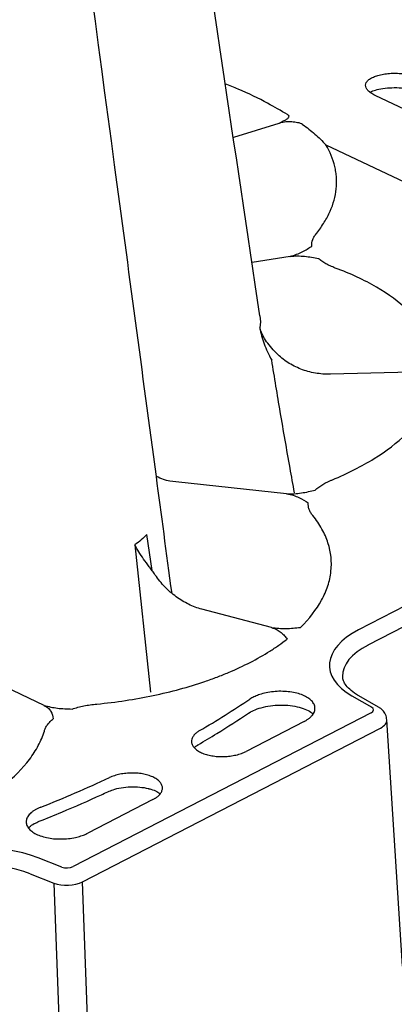
# Model space of a CAD drawing. Units: millimetres. Extents: x 21 to 3075, y 61 to 1789.
# Drawn here: x 2303 to 2347, y 133 to 248 of the extents above; entities that cross this region are included whole.
import ezdxf

# ---------------------------------------------------------------- set-up
doc = ezdxf.new("R2010")
doc.units = ezdxf.units.MM
doc.header["$LTSCALE"] = 2
doc.layers.add('DUENN-18', color=94, linetype='Continuous')
doc.layers.add('SICHTBAR', color=7, linetype='Continuous')

msp = doc.modelspace()

# ---------------------------------------------------------------- linework, layer by layer
at = {"layer": 'DUENN-18'}
for p, q in [((2358.36, 232.64), (2344.26, 239.33)), ((2332.97, 236.05), (2327.64, 234.41)), ((2338.49, 233.55), (2351.2, 227.52)), ((2334.3, 220.48), (2329.83, 219.78)), ((2348.5, 206.91), (2339.03, 206.69)), ((2397.8, 205.37), (2342.33, 176.77)), ((2333.89, 192.67), (2320.9, 194.08)), ((2318.11, 183.7), (2317.49, 187.94)), ((2316.08, 186.71), (2317.94, 169.47)), ((2332.1, 177.02), (2323.93, 179.17)), ((2305.45, 167.92), (2295.99, 172.41)), ((2341.55, 169.04), (2343.86, 167.73)), ((2343.79, 167.05), (2308.87, 149.05)), ((2335.95, 166.04), (2329.16, 162.54)), ((2318.21, 156.9), (2310.59, 152.97)), ((2307.52, 148.99), (2304.76, 150.08)), ((2306.59, 147.11), (2307.65, 117.91))]:
    msp.add_line(p, q, dxfattribs=at)
for centre, radius, start, end in [((2269.03, 259.07), 108.82, 300.1483, 303.8095), ((2248.36, 298.96), 153.79, 291.6345, 294.8979)]:
    msp.add_arc(centre, radius, start, end, dxfattribs=at)
for centre, major_axis, ratio, start_param, end_param in [((2350.44, 172.93), (11.54, 0.42), 0.49437, 2.33178, 3.81503), ((2343.08, 167.39), (1, 0.04), 0.49437, 5.473372, 6.956623), ((2297.28, 145.52), (11.54, 0.42), 0.494645, 0.848227, 2.331478), ((2308.17, 149.39), (1, 0.04), 0.494645, 3.98982, 5.473071)]:
    msp.add_ellipse(centre, major_axis=major_axis, ratio=ratio, start_param=start_param, end_param=end_param, dxfattribs=at)
for points, knots in [([(2320.45, 181.02), (2319.8, 185.84), (2317.58, 202.43), (2307.31, 278.95), (2297.65, 351.02), (2293.32, 383.25)], [0, 0, 0, 0, 0.058047, 0.21692, 1, 1, 1, 1]), ([(2344.26, 239.33), (2344.08, 239.42), (2343.92, 239.51), (2343.64, 239.7), (2343.52, 239.8), (2343.33, 240), (2343.25, 240.11), (2343.16, 240.32), (2343.14, 240.42), (2343.14, 240.63), (2343.17, 240.73), (2343.28, 240.93), (2343.36, 241.02), (2343.55, 241.2), (2343.68, 241.29), (2343.97, 241.44), (2344.13, 241.52), (2344.49, 241.64), (2344.69, 241.7), (2345.12, 241.79), (2345.35, 241.83), (2345.82, 241.89), (2346.07, 241.91), (2346.57, 241.93), (2346.82, 241.92), (2347.34, 241.9), (2347.6, 241.88), (2348.1, 241.81), (2348.35, 241.77), (2348.82, 241.66), (2349.05, 241.6), (2349.47, 241.46), (2349.67, 241.38), (2349.85, 241.3)], [0, 0, 0, 0, 0.0625, 0.0625, 0.125, 0.125, 0.1875, 0.1875, 0.25, 0.25, 0.3125, 0.3125, 0.375, 0.375, 0.4375, 0.4375, 0.5, 0.5, 0.5625, 0.5625, 0.625, 0.625, 0.6875, 0.6875, 0.75, 0.75, 0.8125, 0.8125, 0.875, 0.875, 0.9375, 0.9375, 1, 1, 1, 1]), ([(2333.99, 237.09), (2333.22, 237.53), (2331.46, 238.55), (2329.01, 239.75), (2327.21, 240.46), (2326.7, 240.66)], [0, 0, 0, 0, 0.35337, 0.818007, 1, 1, 1, 1]), ([(2343.65, 239.7), (2343.91, 239.82), (2344.3, 239.98), (2345.17, 240.16), (2346.23, 240.25), (2347.37, 240.23), (2348.5, 240.09), (2349.47, 239.85), (2349.94, 239.65), (2350.15, 239.56)], [0, 0, 0, 0, 0.1204841, 0.2665339, 0.4161026, 0.5697331, 0.7233259, 0.8751406, 1, 1, 1, 1]), ([(2333.05, 236.08), (2333.2, 236.2), (2333.36, 236.27), (2333.64, 236.4), (2333.77, 236.46), (2333.98, 236.6), (2334.06, 236.66), (2334.17, 236.81), (2334.19, 236.88), (2334.14, 236.96)], [0, 0, 0, 0, 0.25, 0.25, 0.5, 0.5, 0.75, 0.75, 1, 1, 1, 1]), ([(2335.75, 235.94), (2335.68, 235.98), (2335.6, 236.02), (2335.4, 236.09), (2335.29, 236.11), (2334.96, 236.18), (2334.72, 236.21), (2334.25, 236.24), (2334.02, 236.24), (2333.56, 236.19), (2333.34, 236.16), (2333.12, 236.1)], [0, 0, 0, 0, 0.125, 0.125, 0.25, 0.25, 0.5, 0.5, 0.75, 0.75, 1, 1, 1, 1]), ([(2335.75, 235.94), (2336.26, 235.57), (2336.75, 235.19), (2337.66, 234.4), (2338.09, 233.98), (2338.49, 233.55)], [0, 0, 0, 0, 0.5, 0.5, 1, 1, 1, 1]), ([(2337.41, 223.2), (2337.74, 223.62), (2338.04, 224.05), (2338.57, 224.91), (2338.8, 225.34), (2339.37, 226.63), (2339.61, 227.5), (2339.75, 228.81), (2339.76, 229.25), (2339.72, 229.91), (2339.69, 230.14), (2339.63, 230.57), (2339.59, 230.79), (2339.33, 231.87), (2338.98, 232.72), (2338.49, 233.55)], [0, 0, 0, 0, 0.125, 0.125, 0.25, 0.25, 0.5, 0.5, 0.625, 0.625, 0.6875, 0.6875, 0.75, 0.75, 1, 1, 1, 1]), ([(2336.84, 221.69), (2336.82, 221.95), (2336.86, 222.21), (2337, 222.59), (2337.07, 222.71), (2337.18, 222.9), (2337.22, 222.96), (2337.31, 223.08), (2337.36, 223.14), (2337.41, 223.2)], [0, 0, 0, 0, 0.5, 0.5, 0.75, 0.75, 0.875, 0.875, 1, 1, 1, 1]), ([(2334.28, 220.47), (2334.55, 220.57), (2334.81, 220.64), (2335.3, 220.81), (2335.52, 220.9), (2336.14, 221.22), (2336.49, 221.46), (2336.84, 221.69)], [0, 0, 0, 0, 0.25, 0.25, 0.5, 0.5, 1, 1, 1, 1]), ([(2334.3, 220.48), (2334.58, 220.52), (2334.87, 220.54), (2335.44, 220.54), (2335.72, 220.52), (2336.56, 220.44), (2337.09, 220.33), (2337.62, 220.24)], [0, 0, 0, 0, 0.25, 0.25, 0.5, 0.5, 1, 1, 1, 1]), ([(2339.59, 219.12), (2339.48, 219.16), (2339.38, 219.2), (2339.19, 219.28), (2339.09, 219.32), (2338.81, 219.44), (2338.64, 219.53), (2338.31, 219.71), (2338.15, 219.81), (2337.87, 220.02), (2337.74, 220.13), (2337.62, 220.24)], [0, 0, 0, 0, 0.125, 0.125, 0.25, 0.25, 0.5, 0.5, 0.75, 0.75, 1, 1, 1, 1]), ([(2351.52, 207.78), (2351.42, 208.9), (2351.09, 210), (2350.37, 211.34), (2350.22, 211.6), (2349.87, 212.13), (2349.68, 212.39), (2349.08, 213.17), (2348.62, 213.67), (2347.07, 215.14), (2345.84, 216.05), (2343.71, 217.29), (2342.95, 217.69), (2341.33, 218.44), (2340.48, 218.79), (2339.59, 219.12)], [0, 0, 0, 0, 0.25, 0.25, 0.3125, 0.3125, 0.375, 0.375, 0.5, 0.5, 0.75, 0.75, 0.875, 0.875, 1, 1, 1, 1]), ([(2332.71, 209.14), (2332.44, 209.41), (2332.2, 209.67), (2331.77, 210.18), (2331.58, 210.43), (2331.26, 210.92), (2331.12, 211.16), (2330.95, 211.53), (2330.9, 211.65), (2330.81, 211.89), (2330.78, 212.01), (2330.74, 212.13)], [0, 0, 0, 0, 0.25, 0.25, 0.5, 0.5, 0.75, 0.75, 0.875, 0.875, 1, 1, 1, 1]), ([(2339.03, 206.69), (2338.43, 206.67), (2337.84, 206.72), (2336.67, 206.92), (2336.1, 207.08), (2335.02, 207.5), (2334.5, 207.76), (2333.54, 208.38), (2333.1, 208.74), (2332.71, 209.14)], [0, 0, 0, 0, 0.25, 0.25, 0.5, 0.5, 0.75, 0.75, 1, 1, 1, 1]), ([(2339.25, 194.33), (2340.15, 194.7), (2341.02, 195.1), (2342.65, 195.93), (2343.42, 196.36), (2345.58, 197.7), (2346.84, 198.66), (2348.17, 199.95), (2348.42, 200.21), (2348.89, 200.74), (2349.11, 201), (2349.74, 201.8), (2350.09, 202.34), (2350.69, 203.44), (2350.94, 203.99), (2351.21, 204.83), (2351.29, 205.12), (2351.42, 205.68), (2351.46, 205.97), (2351.49, 206.25)], [0, 0, 0, 0, 0.125, 0.125, 0.25, 0.25, 0.5, 0.5, 0.5625, 0.5625, 0.625, 0.625, 0.75, 0.75, 0.875, 0.875, 0.9375, 0.9375, 1, 1, 1, 1]), ([(2320.9, 194.08), (2320.42, 194.14), (2319.63, 194.24), (2318.89, 194.6), (2318.61, 194.74)], [0, 0, 0, 0, 0.613728, 1, 1, 1, 1]), ([(2337.25, 193.12), (2337.49, 193.36), (2337.79, 193.58), (2338.29, 193.88), (2338.47, 193.98), (2338.75, 194.11), (2338.84, 194.16), (2339.04, 194.25), (2339.14, 194.29), (2339.25, 194.33)], [0, 0, 0, 0, 0.5, 0.5, 0.75, 0.75, 0.875, 0.875, 1, 1, 1, 1]), ([(2333.89, 192.67), (2334.2, 192.69), (2334.49, 192.69), (2335.06, 192.71), (2335.34, 192.75), (2336.18, 192.87), (2336.72, 193), (2337.25, 193.12)], [0, 0, 0, 0, 0.25, 0.25, 0.5, 0.5, 1, 1, 1, 1]), ([(2333.89, 192.67), (2334.17, 192.64), (2334.43, 192.58), (2334.91, 192.44), (2335.13, 192.35), (2335.74, 192.07), (2336.08, 191.85), (2336.43, 191.63)], [0, 0, 0, 0, 0.25, 0.25, 0.5, 0.5, 1, 1, 1, 1]), ([(2336.95, 190.14), (2336.91, 190.2), (2336.86, 190.26), (2336.77, 190.38), (2336.73, 190.44), (2336.63, 190.62), (2336.57, 190.74), (2336.48, 190.99), (2336.45, 191.12), (2336.42, 191.37), (2336.42, 191.5), (2336.43, 191.63)], [0, 0, 0, 0, 0.125, 0.125, 0.25, 0.25, 0.5, 0.5, 0.75, 0.75, 1, 1, 1, 1]), ([(2335.5, 177.05), (2336.56, 178.08), (2337.38, 179.14), (2338.14, 180.51), (2338.27, 180.79), (2338.52, 181.34), (2338.62, 181.62), (2338.9, 182.47), (2339.02, 183.03), (2339.21, 184.73), (2339.09, 185.84), (2338.56, 187.48), (2338.32, 188.03), (2337.73, 189.1), (2337.37, 189.63), (2336.95, 190.14)], [0, 0, 0, 0, 0.25, 0.25, 0.3125, 0.3125, 0.375, 0.375, 0.5, 0.5, 0.75, 0.75, 0.875, 0.875, 1, 1, 1, 1]), ([(2318.49, 183.18), (2318.37, 183.35), (2318.25, 183.52), (2318.01, 183.84), (2317.9, 184), (2317.55, 184.46), (2317.33, 184.76), (2316.92, 185.34), (2316.73, 185.63), (2316.38, 186.18), (2316.22, 186.44), (2316.08, 186.71)], [0, 0, 0, 0, 0.125, 0.125, 0.25, 0.25, 0.5, 0.5, 0.75, 0.75, 1, 1, 1, 1]), ([(2323.93, 179.17), (2323.41, 179.31), (2322.9, 179.5), (2321.89, 180), (2321.4, 180.29), (2320.47, 180.98), (2320.02, 181.37), (2319.2, 182.22), (2318.82, 182.69), (2318.49, 183.18)], [0, 0, 0, 0, 0.25, 0.25, 0.5, 0.5, 0.75, 0.75, 1, 1, 1, 1]), ([(2332.1, 177.02), (2332.35, 176.96), (2332.57, 176.87), (2332.95, 176.67), (2333.11, 176.56), (2333.39, 176.32), (2333.52, 176.2), (2333.74, 175.95), (2333.84, 175.82), (2333.94, 175.69)], [0, 0, 0, 0, 0.25, 0.25, 0.5, 0.5, 0.75, 0.75, 1, 1, 1, 1]), ([(2332.11, 177.02), (2332.41, 177.01), (2332.68, 176.97), (2333.23, 176.92), (2333.52, 176.91), (2334.08, 176.93), (2334.37, 176.94), (2334.94, 176.99), (2335.22, 177.02), (2335.5, 177.05)], [0, 0, 0, 0, 0.25, 0.25, 0.5, 0.5, 0.75, 0.75, 1, 1, 1, 1]), ([(2311.63, 168.08), (2312.76, 168.18), (2313.89, 168.32), (2316.09, 168.66), (2317.17, 168.85), (2320.35, 169.52), (2322.37, 170.06), (2324.79, 170.89), (2325.26, 171.06), (2326.19, 171.41), (2326.64, 171.59), (2327.97, 172.15), (2328.81, 172.54), (2330.42, 173.37), (2331.19, 173.81), (2332.27, 174.49), (2332.62, 174.72), (2333.3, 175.2), (2333.62, 175.44), (2333.94, 175.69)], [0, 0, 0, 0, 0.125, 0.125, 0.25, 0.25, 0.5, 0.5, 0.5625, 0.5625, 0.625, 0.625, 0.75, 0.75, 0.875, 0.875, 0.9375, 0.9375, 1, 1, 1, 1]), ([(2335.95, 166.04), (2336, 166.07), (2336.1, 166.12), (2336.24, 166.21), (2336.38, 166.3), (2336.5, 166.39), (2336.62, 166.48), (2336.72, 166.58), (2336.82, 166.68), (2336.99, 166.88), (2337.18, 167.2), (2337.24, 167.63), (2337.13, 168.06), (2336.84, 168.46), (2336.39, 168.82), (2335.8, 169.12), (2335.09, 169.36), (2334.28, 169.51), (2333.43, 169.58), (2332.55, 169.56), (2331.69, 169.45), (2331.05, 169.29), (2330.6, 169.15), (2330.32, 169.04), (2330.05, 168.92), (2329.81, 168.79), (2329.66, 168.7), (2329.59, 168.65)], [0, 0, 0, 0, 0.015789, 0.031453, 0.047033, 0.062572, 0.07811, 0.093689, 0.109352, 0.125138, 0.187576, 0.250012, 0.312419, 0.374828, 0.437263, 0.499702, 0.56222, 0.624742, 0.687229, 0.749718, 0.812139, 0.874559, 0.89982, 0.924824, 0.94974, 0.974742, 1, 1, 1, 1]), ([(2305.45, 167.92), (2305.65, 167.82), (2305.82, 167.71), (2306.08, 167.46), (2306.18, 167.33), (2306.4, 166.93), (2306.47, 166.64), (2306.53, 166.36)], [0, 0, 0, 0, 0.25, 0.25, 0.5, 0.5, 1, 1, 1, 1]), ([(2305.45, 167.92), (2305.74, 167.87), (2305.97, 167.79), (2306.49, 167.67), (2306.75, 167.63), (2307.58, 167.53), (2308.16, 167.51), (2308.73, 167.49)], [0, 0, 0, 0, 0.25, 0.25, 0.5, 0.5, 1, 1, 1, 1]), ([(2308.73, 167.49), (2309.17, 167.64), (2309.64, 167.77), (2310.37, 167.91), (2310.61, 167.95), (2310.99, 168.01), (2311.12, 168.02), (2311.37, 168.05), (2311.5, 168.06), (2311.63, 168.08)], [0, 0, 0, 0, 0.5, 0.5, 0.75, 0.75, 0.875, 0.875, 1, 1, 1, 1]), ([(2329.4, 166.99), (2329.43, 167.01), (2329.68, 167.18), (2330.19, 167.43), (2331.15, 167.74), (2332.26, 167.93), (2333.44, 167.98), (2334.59, 167.89), (2335.63, 167.66), (2336.43, 167.34), (2336.88, 167.05), (2336.97, 166.94), (2336.99, 166.92)], [0, 0, 0, 0, 0.017917, 0.130392, 0.24915, 0.370057, 0.493293, 0.616843, 0.739283, 0.859725, 0.976756, 1, 1, 1, 1]), ([(2305.48, 164.91), (2305.5, 164.97), (2305.51, 165.03), (2305.56, 165.16), (2305.59, 165.22), (2305.68, 165.41), (2305.76, 165.53), (2305.93, 165.78), (2306.04, 165.9), (2306.27, 166.14), (2306.39, 166.25), (2306.53, 166.36)], [0, 0, 0, 0, 0.125, 0.125, 0.25, 0.25, 0.5, 0.5, 0.75, 0.75, 1, 1, 1, 1]), ([(2323.5, 163.31), (2324.24, 163.75), (2326.28, 164.95), (2328.19, 166.2), (2329.41, 167)], [0, 0, 0, 0, 0.36189, 1, 1, 1, 1]), ([(2291.03, 153.56), (2292.95, 154.22), (2294.72, 154.96), (2296.73, 156), (2297.13, 156.22), (2297.9, 156.65), (2298.27, 156.88), (2299.35, 157.56), (2300.03, 158.04), (2301.9, 159.51), (2302.93, 160.53), (2304.14, 162.13), (2304.48, 162.67), (2305.07, 163.78), (2305.3, 164.34), (2305.48, 164.91)], [0, 0, 0, 0, 0.25, 0.25, 0.3125, 0.3125, 0.375, 0.375, 0.5, 0.5, 0.75, 0.75, 0.875, 0.875, 1, 1, 1, 1]), ([(2323.69, 164.97), (2323.65, 164.94), (2323.57, 164.9), (2323.46, 164.82), (2323.36, 164.75), (2323.26, 164.67), (2323.17, 164.59), (2323.09, 164.5), (2323.02, 164.42), (2322.89, 164.25), (2322.75, 163.98), (2322.71, 163.62), (2322.81, 163.27), (2323.05, 162.93), (2323.41, 162.63), (2323.89, 162.37), (2324.46, 162.16), (2325.11, 162.01), (2325.81, 161.93), (2326.54, 161.92), (2327.26, 161.98), (2327.84, 162.08), (2328.28, 162.19), (2328.6, 162.3), (2328.89, 162.41), (2329.07, 162.5), (2329.16, 162.54)], [0, 0, 0, 0, 0.015721, 0.031334, 0.046874, 0.062378, 0.077882, 0.093423, 0.109037, 0.124759, 0.187311, 0.249864, 0.312371, 0.374876, 0.437355, 0.49983, 0.562297, 0.624761, 0.687233, 0.749703, 0.812197, 0.874691, 0.906165, 0.937344, 0.968524, 1, 1, 1, 1]), ([(2323.05, 162.97), (2323.06, 162.99), (2323.13, 163.07), (2323.3, 163.19), (2323.48, 163.3), (2323.5, 163.31)], [0, 0, 0, 0, 0.177951, 0.887239, 1, 1, 1, 1]), ([(2318.21, 156.9), (2318.25, 156.92), (2318.34, 156.97), (2318.46, 157.04), (2318.57, 157.11), (2318.67, 157.18), (2318.77, 157.26), (2318.86, 157.34), (2318.95, 157.42), (2319.1, 157.59), (2319.26, 157.85), (2319.35, 158.21), (2319.29, 158.56), (2319.1, 158.91), (2318.78, 159.22), (2318.34, 159.49), (2317.79, 159.71), (2317.17, 159.88), (2316.48, 159.98), (2315.77, 160.01), (2315.04, 159.97), (2314.45, 159.89), (2314.01, 159.78), (2313.69, 159.69), (2313.38, 159.59), (2313.2, 159.51), (2313.11, 159.46)], [0, 0, 0, 0, 0.0157189, 0.0313287, 0.0468652, 0.0623648, 0.0778642, 0.0934, 0.1090088, 0.1247263, 0.1872856, 0.2498435, 0.312354, 0.3748659, 0.437345, 0.4998274, 0.5622947, 0.6247655, 0.6872403, 0.7497167, 0.8122178, 0.8747177, 0.9061875, 0.9373604, 0.9685326, 1, 1, 1, 1]), ([(2312.92, 157.8), (2313.12, 157.89), (2313.57, 158.09), (2314.48, 158.3), (2315.57, 158.41), (2316.66, 158.37), (2317.41, 158.27), (2317.71, 158.17), (2317.73, 158.17)], [0, 0, 0, 0, 0.1538624, 0.3523377, 0.562883, 0.7730992, 0.9824346, 1, 1, 1, 1]), ([(2317.73, 158.17), (2317.81, 158.14), (2318.18, 158.07), (2318.66, 157.83), (2319, 157.63), (2319.09, 157.55), (2319.09, 157.55)], [0, 0, 0, 0, 0.128391, 0.57939, 0.989575, 1, 1, 1, 1]), ([(2304.88, 154.35), (2305.77, 154.71), (2308.25, 155.71), (2310.91, 156.88), (2312.67, 157.69), (2312.92, 157.81)], [0, 0, 0, 0, 0.322383, 0.903014, 1, 1, 1, 1]), ([(2305.06, 156), (2305, 155.98), (2304.89, 155.93), (2304.72, 155.86), (2304.56, 155.78), (2304.42, 155.7), (2304.28, 155.61), (2304.15, 155.52), (2304.02, 155.43), (2303.8, 155.24), (2303.53, 154.93), (2303.35, 154.5), (2303.34, 154.07), (2303.52, 153.65), (2303.86, 153.26), (2304.36, 152.92), (2304.99, 152.64), (2305.74, 152.43), (2306.56, 152.3), (2307.43, 152.27), (2308.3, 152.31), (2308.98, 152.43), (2309.46, 152.54), (2309.77, 152.63), (2310.06, 152.73), (2310.34, 152.84), (2310.51, 152.93), (2310.59, 152.97)], [0, 0, 0, 0, 0.01579, 0.031455, 0.047037, 0.062576, 0.078116, 0.093697, 0.109361, 0.125149, 0.187585, 0.250019, 0.312426, 0.374834, 0.43727, 0.499709, 0.562228, 0.624751, 0.687235, 0.749721, 0.81214, 0.874559, 0.89982, 0.924823, 0.949739, 0.974741, 1, 1, 1, 1]), ([(2303.63, 153.55), (2303.67, 153.6), (2303.78, 153.75), (2304.2, 154.06), (2304.69, 154.26), (2304.88, 154.35)], [0, 0, 0, 0, 0.18502, 0.643517, 1, 1, 1, 1])]:
    msp.add_open_spline(points, degree=3, knots=knots, dxfattribs=at)
for points in [[(2334.14, 236.96), (2334.11, 237), (2334.06, 237.05), (2333.99, 237.09)], [(2333.12, 236.1), (2333.07, 236.08), (2333.02, 236.07), (2332.97, 236.05)], [(2317.49, 187.94), (2317.09, 187.51), (2316.62, 187.09), (2316.08, 186.71)]]:
    msp.add_open_spline(points, degree=3, dxfattribs=at)
at = {"layer": 'SICHTBAR'}
for p, q in [((2343.44, 174.99), (2398.9, 203.58)), ((2344.65, 167.73), (2342.34, 169.04)), ((2347.46, 137.41), (2345.64, 166.22)), ((2309.97, 147.27), (2344.89, 165.27)), ((2303.83, 148.2), (2306.59, 147.11)), ((2311.04, 118.06), (2309.97, 147.27))]:
    msp.add_line(p, q, dxfattribs=at)
for centre, major_axis, ratio, start_param, end_param in [((2350.49, 171.62), (10.04, 0.32), 0.494532, 2.333804, 3.142165), ((2343.13, 166.08), (2.51, 0.13), 0.493594, 5.465298, 6.289905), ((2297.33, 144.21), (10.04, 0.36), 0.497772, 0.848269, 2.331519), ((2308.21, 148.08), (2.51, 0.09), 0.482138, 3.989662, 5.472912)]:
    msp.add_ellipse(centre, major_axis=major_axis, ratio=ratio, start_param=start_param, end_param=end_param, dxfattribs=at)
for points, knots in [([(2330.76, 213.51), (2327.81, 233.22), (2317.13, 304.63), (2306.44, 376.01), (2298.71, 427.65)], [0, 0, 0, 0, 0.2766292, 1, 1, 1, 1]), ([(2330.74, 212.13), (2330.86, 211.51), (2331.03, 210.88), (2331.37, 209.94), (2331.5, 209.62), (2331.79, 208.99), (2331.95, 208.67), (2332.14, 208.34)], [0, 0, 0, 0, 0.5, 0.5, 0.75, 0.75, 1, 1, 1, 1]), ([(2334.81, 192.81), (2334.64, 193.78), (2334.07, 196.93), (2333.16, 202.1), (2332.47, 206.32), (2332.14, 208.34)], [0, 0, 0, 0, 0.186411, 0.608945, 1, 1, 1, 1]), ([(2342.34, 169.04), (2342.17, 169.15), (2341.68, 169.44), (2341.08, 169.96), (2340.65, 170.54), (2340.47, 170.95), (2340.47, 171.18), (2340.48, 171.26)], [0, 0, 0, 0, 0.130244, 0.373467, 0.616529, 0.866283, 1, 1, 1, 1]), ([(2345.64, 166.22), (2345.6, 166.33), (2345.6, 166.66), (2345.35, 167.13), (2345, 167.51), (2344.74, 167.67), (2344.65, 167.73)], [0, 0, 0, 0, 0.177864, 0.509232, 0.819103, 1, 1, 1, 1])]:
    msp.add_open_spline(points, degree=3, knots=knots, dxfattribs=at)
msp.add_open_spline([(2330.76, 213.51), (2330.84, 213.05), (2330.83, 212.59), (2330.74, 212.13)], degree=3, dxfattribs=at)

doc.saveas('drawing.dxf')
